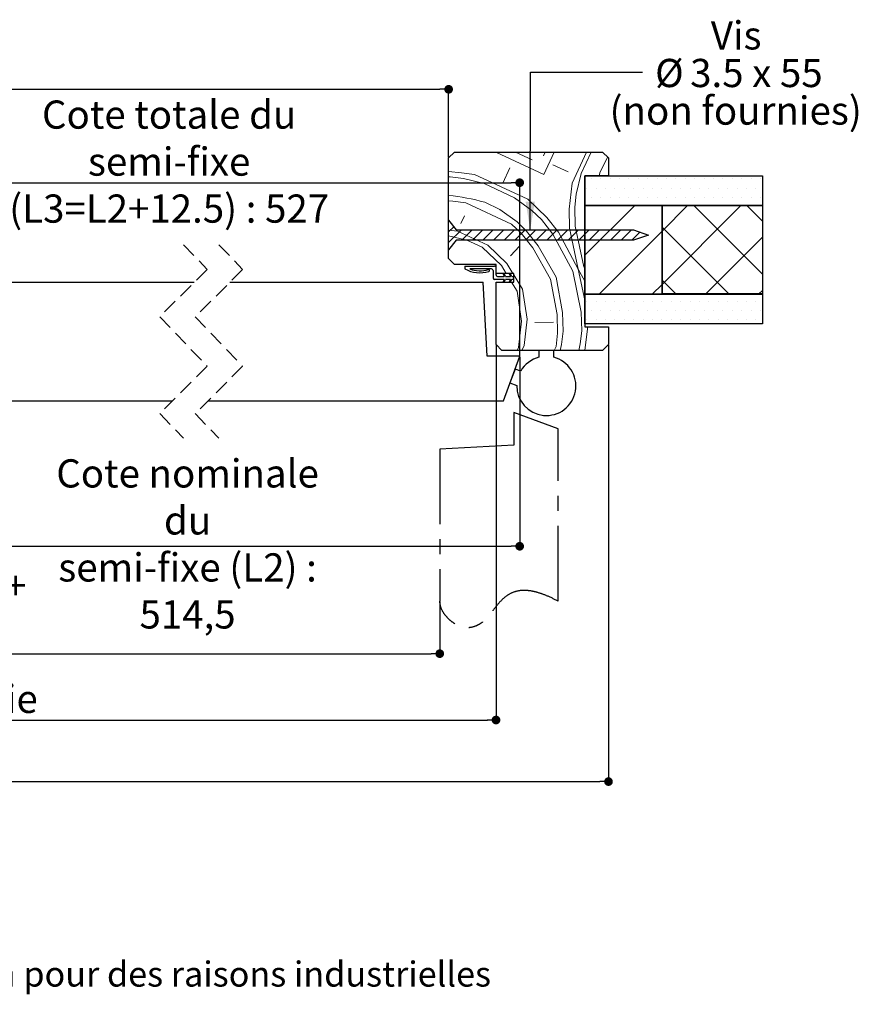
# Model space of a CAD drawing. Units: millimetres. Extents: x 14 to 226, y 19 to 313.
# Drawn here: x 143 to 213, y 19 to 102 of the extents above; entities that cross this region are included whole.
import ezdxf

# ---------------------------------------------------------------- set-up
doc = ezdxf.new("R2010")
doc.units = ezdxf.units.MM
doc.header["$PDSIZE"] = -1
doc.linetypes.add('CENTER', pattern=[10.16, 6.35, -1.27, 1.27, -1.27])
doc.linetypes.add('HIDDEN', pattern=[1.905, 1.27, -0.635])
doc.styles.add('SLDTEXTSTYLE0', font='TXT', dxfattribs={"width": 0.75})
doc.styles.add('SLDTEXTSTYLE2', font='TXT', dxfattribs={"width": 0.6875})
doc.dimstyles.new('SLDDIMSTYLE1', dxfattribs={"dimtxt": 0.18, "dimasz": 2.38125, "dimexe": 0, "dimexo": 0.0625, "dimgap": 0, "dimtad": 0, "dimtih": 1, "dimtoh": 1, "dimdec": 0, "dimrnd": 1e-09, "dimzin": 0, "dimdsep": 46, "dimtxsty": 'Standard', "dimsah": 1, "dimcen": 0.09, "dimadec": 0, "dimazin": 0, "dimtfac": 2.38125, "dimtdec": 0, "dimtofl": 0, "dimtmove": 0, "dimatfit": 3, "dimfxl": 1, "dimfrac": 2, "dimtolj": 1, "dimtzin": 0, "dimarcsym": 0})
doc.dimstyles.new('SLDDIMSTYLE2', dxfattribs={"dimtxt": 2.38125, "dimasz": 0.732692, "dimexe": 0, "dimexo": 0.0625, "dimgap": 0.595312, "dimtad": 1, "dimlfac": 4, "dimrnd": 1e-09, "dimzin": 12, "dimdsep": 46, "dimtxsty": 'SLDTEXTSTYLE0', "dimblk1": 'DOT', "dimblk2": 'DOT', "dimsah": 1, "dimcen": 0.09, "dimadec": 0, "dimazin": 3, "dimtfac": 1, "dimtofl": 0, "dimtmove": 0, "dimatfit": 3, "dimldrblk": 'DOT', "dimfxl": 1, "dimfrac": 2, "dimtolj": 1, "dimtzin": 12, "dimarcsym": 0})
doc.dimstyles.new('SLDDIMSTYLE5', dxfattribs={"dimtxt": 2.38125, "dimasz": 0.732692, "dimexe": 0, "dimexo": 0.0625, "dimgap": 0.595312, "dimtad": 1, "dimdec": 0, "dimlfac": 4, "dimrnd": 1e-09, "dimzin": 12, "dimdsep": 46, "dimtxsty": 'SLDTEXTSTYLE0', "dimblk1": 'DOT', "dimblk2": 'DOT', "dimsah": 1, "dimcen": 0.09, "dimadec": 0, "dimazin": 3, "dimtfac": 1, "dimtdec": 0, "dimtofl": 0, "dimtmove": 0, "dimatfit": 3, "dimldrblk": 'DOT', "dimfxl": 1, "dimfrac": 2, "dimtolj": 1, "dimtzin": 12, "dimarcsym": 0})
doc.dimstyles.new('SLDDIMSTYLE6', dxfattribs={"dimtxt": 2.38125, "dimasz": 0.732692, "dimexe": 0, "dimexo": 0.0625, "dimgap": 0.595312, "dimtad": 1, "dimdec": 1, "dimlfac": 4, "dimrnd": 1e-09, "dimzin": 12, "dimdsep": 46, "dimtxsty": 'SLDTEXTSTYLE0', "dimblk1": 'DOT', "dimblk2": 'DOT', "dimsah": 1, "dimcen": 0.09, "dimadec": 0, "dimazin": 3, "dimtfac": 1, "dimtdec": 1, "dimtofl": 0, "dimtmove": 0, "dimatfit": 3, "dimldrblk": 'DOT', "dimfxl": 1, "dimfrac": 2, "dimtolj": 1, "dimtzin": 12, "dimarcsym": 0})

# ---------------------------------------------------------------- blocks, each defined once
blk = doc.blocks.new('SW_BROKEN_VIEW_5')
at = {"color": 0, "linetype": 'Continuous'}
blk.add_line((121.381, 0), (121.381, 0.184), dxfattribs=at)
blk = doc.blocks.new('_DOT')
at = {"color": 0, "linetype": 'ByBlock', "lineweight": -2}
blk.add_line((-0.5, 0), (-1, 0), dxfattribs=at)
at = {"color": 0, "linetype": 'ByBlock', "const_width": 0.5}
blk.add_lwpolyline([(-0.25, 0, 1), (0.25, 0, 1)], format="xyb", close=True, dxfattribs=at)
blk = doc.blocks.new('*D258')
at = {"color": 0, "linetype": 'Continuous', "lineweight": -2}
for p, q in [((125.69, 79.947), (125.69, 88.175)), ((126.423, 88.175), (184.166, 88.175)), ((184.898, 73.579), (184.898, 88.175))]:
    blk.add_line(p, q, dxfattribs=at)
at = {"layer": 'Defpoints', "color": 0}
for p in [(184.898, 88.175), (125.69, 79.884), (184.898, 73.516)]:
    blk.add_point(p, dxfattribs=at)
at = {"color": 0, "lineweight": -2, "xscale": 0.7326923076923076, "yscale": 0.7326923076923076, "zscale": 0.7326923076923076, "rotation": 180}
blk.add_blockref('_DOT', (125.69, 88.175), dxfattribs=at)
at = {"color": 0, "lineweight": -2, "xscale": 0.7326923076923076, "yscale": 0.7326923076923076, "zscale": 0.7326923076923076}
blk.add_blockref('_DOT', (184.898, 88.175), dxfattribs=at)
at = {"color": 0, "lineweight": 18, "insert": (155.294, 95.121), "char_height": 2.38125, "attachment_point": 2, "style": 'SLDTEXTSTYLE0'}
blk.add_mtext('\\A1;Cote totale du\\Psemi-fixe (L3=L2+12.5) : 527', dxfattribs=at)
blk = doc.blocks.new('*D260')
at = {"color": 0, "linetype": 'Continuous', "lineweight": -2}
for p, q in [((128.802, 73.454), (128.802, 57.476)), ((184.898, 73.454), (184.898, 57.476)), ((129.535, 57.476), (184.166, 57.476))]:
    blk.add_line(p, q, dxfattribs=at)
at = {"layer": 'Defpoints', "color": 0}
for p in [(128.802, 73.516), (184.898, 73.516), (184.898, 57.476)]:
    blk.add_point(p, dxfattribs=at)
at = {"color": 0, "lineweight": -2, "xscale": 0.7326923076923076, "yscale": 0.7326923076923076, "zscale": 0.7326923076923076, "rotation": 180}
blk.add_blockref('_DOT', (128.802, 57.476), dxfattribs=at)
at = {"color": 0, "lineweight": -2, "xscale": 0.7326923076923076, "yscale": 0.7326923076923076, "zscale": 0.7326923076923076}
blk.add_blockref('_DOT', (184.898, 57.476), dxfattribs=at)
at = {"color": 0, "lineweight": 18, "insert": (156.85, 64.818), "char_height": 2.38125, "attachment_point": 2, "style": 'SLDTEXTSTYLE0'}
blk.add_mtext('\\A1;Cote nominale du\\Psemi-fixe (L2) : 514,5', dxfattribs=at)
blk = doc.blocks.new('*D261')
at = {"color": 0, "linetype": 'Continuous', "lineweight": -2}
for p, q in [((69.517, 90.329), (69.517, 96.064)), ((70.25, 96.064), (178.166, 96.064)), ((178.898, 90.329), (178.898, 96.064))]:
    blk.add_line(p, q, dxfattribs=at)
at = {"layer": 'Defpoints', "color": 0}
for p in [(178.898, 96.064), (69.517, 90.266), (178.898, 90.266)]:
    blk.add_point(p, dxfattribs=at)
at = {"color": 0, "lineweight": -2, "xscale": 0.7326923076923076, "yscale": 0.7326923076923076, "zscale": 0.7326923076923076, "rotation": 180}
blk.add_blockref('_DOT', (69.517, 96.064), dxfattribs=at)
at = {"color": 0, "lineweight": -2, "xscale": 0.7326923076923076, "yscale": 0.7326923076923076, "zscale": 0.7326923076923076}
blk.add_blockref('_DOT', (178.898, 96.064), dxfattribs=at)
at = {"color": 0, "lineweight": 18, "insert": (124.208, 99.835), "char_height": 2.38125, "attachment_point": 2, "style": 'SLDTEXTSTYLE0'}
blk.add_mtext('\\A1;Passage libre huisserie (L1+L3-58) : 1399', dxfattribs=at)
blk = doc.blocks.new('*D262')
at = {"color": 0, "linetype": 'Continuous', "lineweight": -2}
for p, q in [((70.267, 52.777), (70.267, 48.404)), ((178.148, 52.777), (178.148, 48.404)), ((71, 48.404), (177.416, 48.404))]:
    blk.add_line(p, q, dxfattribs=at)
at = {"layer": 'Defpoints', "color": 0}
for p in [(70.267, 52.839), (178.148, 52.839), (178.148, 48.404)]:
    blk.add_point(p, dxfattribs=at)
at = {"color": 0, "lineweight": -2, "xscale": 0.7326923076923076, "yscale": 0.7326923076923076, "zscale": 0.7326923076923076, "rotation": 180}
blk.add_blockref('_DOT', (70.267, 48.404), dxfattribs=at)
at = {"color": 0, "lineweight": -2, "xscale": 0.7326923076923076, "yscale": 0.7326923076923076, "zscale": 0.7326923076923076}
blk.add_blockref('_DOT', (178.148, 48.404), dxfattribs=at)
at = {"color": 0, "lineweight": 18, "insert": (124.208, 55.349), "char_height": 2.38125, "attachment_point": 2, "style": 'SLDTEXTSTYLE0'}
blk.add_mtext('\\A1;Passage libre journalier + semi-fixe\\P(L1+L3-58) : 1399', dxfattribs=at)
blk = doc.blocks.new('*D263')
at = {"color": 0, "linetype": 'Continuous', "lineweight": -2}
for p, q in [((65.517, 74.454), (65.517, 42.802)), ((182.898, 74.454), (182.898, 42.802)), ((66.25, 42.802), (182.166, 42.802))]:
    blk.add_line(p, q, dxfattribs=at)
at = {"layer": 'Defpoints', "color": 0}
for p in [(65.517, 74.516), (182.898, 74.516), (182.898, 42.802)]:
    blk.add_point(p, dxfattribs=at)
at = {"color": 0, "lineweight": -2, "xscale": 0.7326923076923076, "yscale": 0.7326923076923076, "zscale": 0.7326923076923076, "rotation": 180}
blk.add_blockref('_DOT', (65.517, 42.802), dxfattribs=at)
at = {"color": 0, "lineweight": -2, "xscale": 0.7326923076923076, "yscale": 0.7326923076923076, "zscale": 0.7326923076923076}
blk.add_blockref('_DOT', (182.898, 42.802), dxfattribs=at)
at = {"color": 0, "lineweight": 18, "insert": (124.208, 45.778), "char_height": 2.38125, "attachment_point": 2, "style": 'SLDTEXTSTYLE0'}
blk.add_mtext('\\A1;Fond de feuillure huisserie (L1+L3-26) : 1431', dxfattribs=at)
blk = doc.blocks.new('*D264')
at = {"color": 0, "linetype": 'Continuous', "lineweight": -2}
for p, q in [((56.017, 74.454), (56.017, 37.6)), ((192.398, 74.454), (192.398, 37.6)), ((56.75, 37.6), (191.666, 37.6))]:
    blk.add_line(p, q, dxfattribs=at)
at = {"layer": 'Defpoints', "color": 0}
for p in [(56.017, 74.516), (192.398, 74.516), (192.398, 37.6)]:
    blk.add_point(p, dxfattribs=at)
at = {"color": 0, "lineweight": -2, "xscale": 0.7326923076923076, "yscale": 0.7326923076923076, "zscale": 0.7326923076923076, "rotation": 180}
blk.add_blockref('_DOT', (56.017, 37.6), dxfattribs=at)
at = {"color": 0, "lineweight": -2, "xscale": 0.7326923076923076, "yscale": 0.7326923076923076, "zscale": 0.7326923076923076}
blk.add_blockref('_DOT', (192.398, 37.6), dxfattribs=at)
at = {"color": 0, "lineweight": 18, "insert": (124.208, 40.576), "char_height": 2.38125, "attachment_point": 2, "style": 'SLDTEXTSTYLE0'}
blk.add_mtext('\\A1;Hors-tout huisserie (L1+L3+50) : 1507', dxfattribs=at)
blk = doc.blocks.new('SW_NOTE_22')
at = {"color": 0, "linetype": 'Continuous', "lineweight": 0, "attachment_point": 2}
for s, insert, char_height, style in [('Vis', (7.922, 4.295), 2.3813, 'SLDTEXTSTYLE0'), ('%%c', (2.278, 1.12), 2.3813, 'SLDTEXTSTYLE0'), ('3.5 x 55', (9.63, 1.12), 2.3813, 'SLDTEXTSTYLE2'), ('(non fournies)', (7.88, -2.055), 2.38125, 'SLDTEXTSTYLE0')]:
    blk.add_mtext(s, dxfattribs=dict(at, insert=insert, char_height=char_height, style=style))
blk = doc.blocks.new('SW_HATCH_17')
at = {"color": 0, "linetype": 'Continuous', "lineweight": 18}
for p, q in [((-6.393, 2.269), (-4.996, 1.617)), ((-4.056, 1.959), (-3.912, 2.269)), ((-1.62, -0.347), (-0.401, 2.269)), ((-0.852, 0.465), (-0.011, 2.269)), ((1.326, 1.79), (1.368, 1.847)), ((-6.875, 0.933), (-7.473, -0.348)), ((-1.962, 0.593), (-3.244, 1.191)), ((-1.278, -1.286), (-0.852, 0.465)), ((0, 0), (0, 0)), ((0.794, 0), (0.794, 0)), ((1.397, 0.269), (1.447, 0.375)), ((1.587, 0), (1.587, 0)), ((2.381, 0), (2.381, 0)), ((3.175, 0), (3.175, 0)), ((3.969, 0), (3.969, 0)), ((4.763, 0), (4.763, 0)), ((5.556, 0), (5.556, 0)), ((6.35, 0), (6.35, 0)), ((7.144, 0), (7.144, 0)), ((7.938, 0), (7.938, 0)), ((8.731, 0), (8.731, 0)), ((9.525, 0), (9.525, 0)), ((10.319, 0), (10.319, 0)), ((11.112, 0), (11.112, 0)), ((11.906, 0), (11.906, 0)), ((12.7, 0), (12.7, 0)), ((13.494, 0), (13.494, 0)), ((14.288, 0), (14.288, 0)), ((-1.876, -2.568), (-1.62, -0.347)), ((-0.397, -0.794), (-0.397, -0.794)), ((0.397, -0.794), (0.397, -0.794)), ((1.191, -0.794), (1.191, -0.794)), ((1.984, -0.794), (1.984, -0.794)), ((2.778, -0.794), (2.778, -0.794)), ((3.572, -0.794), (3.572, -0.794)), ((4.366, -0.794), (4.366, -0.794)), ((5.159, -0.794), (5.159, -0.794)), ((5.953, -0.794), (5.953, -0.794)), ((6.747, -0.794), (6.747, -0.794)), ((7.541, -0.794), (7.541, -0.794)), ((8.334, -0.794), (8.334, -0.794)), ((9.128, -0.794), (9.128, -0.794)), ((9.922, -0.794), (9.922, -0.794)), ((10.716, -0.794), (10.716, -0.794)), ((11.509, -0.794), (11.509, -0.794)), ((12.303, -0.794), (12.303, -0.794)), ((13.097, -0.794), (13.097, -0.794)), ((13.891, -0.794), (13.891, -0.794)), ((-1.406, -2.397), (-1.278, -1.286)), ((0, -1.587), (0, -1.587)), ((0.794, -1.587), (0.794, -1.587)), ((1.587, -1.587), (1.587, -1.587)), ((2.381, -1.587), (2.381, -1.587)), ((3.175, -1.587), (3.175, -1.587)), ((3.969, -1.587), (3.969, -1.587)), ((4.763, -1.587), (4.763, -1.587)), ((5.556, -1.587), (5.556, -1.587)), ((6.35, -1.587), (6.35, -1.587)), ((7.144, -1.587), (7.144, -1.587)), ((7.938, -1.587), (7.938, -1.587)), ((8.731, -1.587), (8.731, -1.587)), ((9.525, -1.587), (9.525, -1.587)), ((10.319, -1.587), (10.319, -1.587)), ((11.112, -1.587), (11.112, -1.587)), ((11.906, -1.587), (11.906, -1.587)), ((12.7, -1.587), (12.7, -1.587)), ((13.494, -1.587), (13.494, -1.587)), ((14.288, -1.587), (14.288, -1.587)), ((-5.379, -1.715), (-3.755, -3.252)), ((-1.363, -3.978), (-1.406, -2.397)), ((-0.553, -6.452), (3.667, -2.231)), ((5.968, -4.421), (8.132, -2.256)), ((5.968, -8.911), (12.622, -2.256)), ((14.447, -8.05), (8.653, -2.256)), ((14.447, -3.56), (13.143, -2.256)), ((-10.718, -3.126), (-11.017, -3.767)), ((-5.037, -2.654), (-4.225, -3.423)), ((-3.755, -3.252), (-2.773, -4.491)), ((-1.833, -4.149), (-1.876, -2.568)), ((-12.053, -3.583), (-12.011, -3.541)), ((-12.053, -4.481), (-11.621, -4.049)), ((-6.746, -3.808), (-5.934, -4.577)), ((-6.276, -3.637), (-5.464, -4.406)), ((-4.225, -3.423), (-3.242, -4.662)), ((-1.106, -7.609), (-1.833, -4.149)), ((-0.636, -7.437), (-1.363, -3.978)), ((11.613, -9.706), (5.968, -4.061)), ((-12.053, -5.379), (-10.973, -4.299)), ((-12.053, -4.323), (-11.316, -4.408)), ((-12.053, -4.799), (-10.504, -5.176)), ((-11.316, -4.408), (-8.753, -5.603)), ((-10.95, -5.174), (-10.075, -4.299)), ((-10.052, -5.174), (-9.177, -4.299)), ((-9.154, -5.174), (-8.279, -4.299)), ((-8.256, -5.174), (-7.381, -4.299)), ((-7.358, -5.174), (-6.483, -4.299)), ((-6.46, -5.174), (-5.585, -4.299)), ((-5.934, -4.577), (-4.951, -5.815)), ((-5.562, -5.174), (-4.687, -4.299)), ((-5.464, -4.406), (-4.481, -5.644)), ((-4.664, -5.174), (-3.789, -4.299)), ((-3.766, -5.174), (-2.891, -4.299)), ((-3.242, -4.662), (-1.575, -7.78)), ((-2.868, -5.174), (-1.993, -4.299)), ((-1.97, -5.174), (-1.095, -4.299)), ((-1.072, -5.174), (-0.197, -4.299)), ((-0.174, -5.174), (0.701, -4.299)), ((0.657, -9.731), (5.968, -4.421)), ((0.724, -5.174), (1.599, -4.299)), ((1.622, -5.174), (2.497, -4.299)), ((2.52, -5.174), (3.395, -4.299)), ((3.418, -5.174), (4.106, -4.486)), ((4.717, -4.773), (4.772, -4.719)), ((9.663, -9.706), (14.447, -4.922)), ((-10.504, -5.176), (-9.223, -5.774)), ((-9.223, -5.774), (-7.599, -7.311)), ((-8.753, -5.603), (-7.129, -7.14)), ((-6.83, -6.5), (-6.061, -5.688)), ((-4.951, -5.815), (-3.455, -8.464)), ((-4.481, -5.644), (-2.985, -8.293)), ((-7.599, -7.311), (-7.191, -7.981)), ((-7.129, -7.14), (-6.618, -7.981)), ((-0.636, -7.438), (-0.553, -7.592)), ((-7.925, -7.981), (-7.898, -7.952)), ((-6.553, -8.087), (-5.804, -9.319)), ((-2.429, -11.283), (-2.985, -8.293)), ((-0.848, -11.239), (-1.576, -7.78)), ((-0.553, -10.237), (-1.106, -7.609)), ((-6.735, -8.731), (-6.274, -9.49)), ((-2.899, -11.454), (-3.455, -8.464)), ((5.147, -9.731), (5.968, -8.911)), ((7.122, -9.706), (5.968, -8.551)), ((-5.889, -12.01), (-6.274, -9.49)), ((-5.419, -11.839), (-5.804, -9.319)), ((14.153, -9.706), (14.447, -9.412)), ((-0.397, -10.319), (-0.397, -10.319)), ((0.397, -10.319), (0.397, -10.319)), ((1.191, -10.319), (1.191, -10.319)), ((1.984, -10.319), (1.984, -10.319)), ((2.778, -10.319), (2.778, -10.319)), ((3.572, -10.319), (3.572, -10.319)), ((4.366, -10.319), (4.366, -10.319)), ((5.159, -10.319), (5.159, -10.319)), ((5.953, -10.319), (5.953, -10.319)), ((6.747, -10.319), (6.747, -10.319)), ((7.541, -10.319), (7.541, -10.319)), ((8.334, -10.319), (8.334, -10.319)), ((9.128, -10.319), (9.128, -10.319)), ((9.922, -10.319), (9.922, -10.319)), ((10.716, -10.319), (10.716, -10.319)), ((11.509, -10.319), (11.509, -10.319)), ((12.303, -10.319), (12.303, -10.319)), ((13.097, -10.319), (13.097, -10.319)), ((13.891, -10.319), (13.891, -10.319)), ((-2.855, -13.034), (-2.899, -11.454)), ((-2.386, -12.863), (-2.429, -11.283)), ((-0.805, -12.82), (-0.848, -11.239)), ((0, -11.112), (0, -11.112)), ((0.794, -11.112), (0.794, -11.112)), ((1.587, -11.112), (1.587, -11.112)), ((2.381, -11.112), (2.381, -11.112)), ((3.175, -11.112), (3.175, -11.112)), ((3.969, -11.112), (3.969, -11.112)), ((4.763, -11.112), (4.763, -11.112)), ((5.556, -11.112), (5.556, -11.112)), ((6.35, -11.112), (6.35, -11.112)), ((7.144, -11.112), (7.144, -11.112)), ((7.938, -11.112), (7.938, -11.112)), ((8.731, -11.112), (8.731, -11.112)), ((9.525, -11.112), (9.525, -11.112)), ((10.319, -11.112), (10.319, -11.112)), ((11.112, -11.112), (11.112, -11.112)), ((11.906, -11.112), (11.906, -11.112)), ((12.7, -11.112), (12.7, -11.112)), ((13.494, -11.112), (13.494, -11.112)), ((14.288, -11.112), (14.288, -11.112)), ((-6.144, -14.231), (-5.889, -12.01)), ((-5.675, -14.06), (-5.419, -11.839)), ((-4.778, -12.138), (-3.198, -12.095)), ((-0.397, -11.906), (-0.397, -11.906)), ((0.397, -11.906), (0.397, -11.906)), ((1.191, -11.906), (1.191, -11.906)), ((1.984, -11.906), (1.984, -11.906)), ((2.778, -11.906), (2.778, -11.906)), ((3.572, -11.906), (3.572, -11.906)), ((4.366, -11.906), (4.366, -11.906)), ((5.159, -11.906), (5.159, -11.906)), ((5.953, -11.906), (5.953, -11.906)), ((6.747, -11.906), (6.747, -11.906)), ((7.541, -11.906), (7.541, -11.906)), ((8.334, -11.906), (8.334, -11.906)), ((9.128, -11.906), (9.128, -11.906)), ((9.922, -11.906), (9.922, -11.906)), ((10.716, -11.906), (10.716, -11.906)), ((11.509, -11.906), (11.509, -11.906)), ((12.303, -11.906), (12.303, -11.906)), ((13.097, -11.906), (13.097, -11.906)), ((13.891, -11.906), (13.891, -11.906)), ((-2.983, -14.145), (-2.856, -13.034)), ((-2.513, -13.974), (-2.386, -12.863)), ((-0.933, -13.931), (-0.805, -12.82)), ((-0.546, -14.481), (-0.335, -12.649)), ((-0.335, -12.649), (-0.34, -12.481)), ((-5.871, -14.481), (-5.675, -14.06)), ((-2.637, -14.481), (-2.513, -13.974)), ((-1.067, -14.481), (-0.933, -13.931)), ((-6.261, -14.481), (-6.144, -14.231)), ((-3.14, -14.481), (-2.983, -14.145))]:
    blk.add_line(p, q, dxfattribs=at)
at = {"color": 0, "linetype": 'Continuous', "lineweight": 18, "flags": 128}
for points in [[(-8.066, 2.269), (-4.013, 0.379), (-3.132, 2.269)], [(0.67, 0.269), (0.729, 0.508), (1.326, 1.79)], [(-12.053, 0.629), (-10.976, 0.505), (-9.865, 0.377), (-5.379, -1.715)], [(-12.053, 0.179), (-11.916, 0.163), (-10.805, 0.035), (-9.053, -0.392), (-6.49, -1.587), (-5.037, -2.654)], [(-12.053, -1.847), (-11.701, -1.887), (-10.591, -2.015), (-6.746, -3.808)], [(-9.01, -1.972), (-7.728, -2.57), (-6.276, -3.637)], [(-2.773, -4.491), (-1.106, -7.609), (-0.553, -8.642)]]:
    blk.add_lwpolyline(points, dxfattribs=at)
at = {"color": 0, "linetype": 'Continuous', "lineweight": 18}
blk.add_arc((-13.552, -17.661), 16.333, 73.85417, 84.73449, dxfattribs=at)

msp = doc.modelspace()

# ---------------------------------------------------------------- linework, layer by layer
at = {"color": 7, "linetype": 'Continuous', "lineweight": 25}
for p, q in [((178.89832, 90.26603), (179.39832, 90.76603)), ((179.39832, 90.76603), (191.89832, 90.76603)), ((191.89832, 90.76603), (192.39831, 90.26603)), ((178.89832, 81.76603), (178.89832, 90.26603)), ((192.39831, 90.26603), (192.39831, 88.76603)), ((190.39833, 88.76603), (190.39833, 76.01603)), ((192.39831, 88.76603), (190.39833, 88.76603)), ((190.39833, 86.26603), (190.39833, 88.76603)), ((190.39833, 88.76603), (205.39831, 88.76603)), ((205.39831, 88.76603), (205.39831, 86.26603)), ((190.39833, 86.26603), (196.91895, 86.26603)), ((190.39833, 78.76603), (190.39833, 86.26603)), ((205.39831, 86.26603), (190.39833, 86.26603)), ((196.91895, 86.26603), (196.91895, 78.76603)), ((196.91895, 86.24103), (205.39831, 86.24103)), ((196.91895, 78.79103), (196.91895, 86.24103)), ((205.39831, 86.24103), (205.39831, 78.79103)), ((178.89832, 82.51069), (178.89832, 85.01069)), ((178.89832, 85.01069), (179.52332, 84.19819)), ((179.52332, 84.19819), (194.52332, 84.19819)), ((194.52332, 84.19819), (195.77332, 83.76069)), ((179.52332, 83.32319), (178.89832, 82.51069)), ((194.52332, 83.32319), (179.52332, 83.32319)), ((195.77332, 83.76069), (194.52332, 83.32319)), ((179.39832, 81.26603), (178.89832, 81.76603)), ((182.89832, 81.26603), (179.39832, 81.26603)), ((180.27331, 81.14103), (180.27331, 80.89103)), ((180.27331, 81.14103), (182.77331, 81.14103)), ((182.52332, 80.89103), (180.68246, 80.89103)), ((182.64832, 80.76603), (182.64832, 80.14103)), ((182.89832, 80.51603), (182.89832, 81.26603)), ((182.89832, 80.39103), (182.89832, 81.01603)), ((183.59249, 80.01603), (182.77331, 80.01603)), ((184.39831, 80.51603), (182.89832, 80.51603)), ((183.02332, 80.26603), (183.59249, 80.26603)), ((183.58112, 80.51603), (183.49521, 80.47464)), ((183.49521, 80.47464), (183.59249, 80.26603)), ((183.59249, 80.01603), (183.49521, 79.80741)), ((183.69771, 80.26603), (183.58112, 80.51603)), ((183.58112, 79.76603), (183.69771, 80.01603)), ((183.69771, 80.26603), (184.1181, 80.26603)), ((184.1181, 80.01603), (183.69771, 80.01603)), ((184.10674, 80.51603), (184.02082, 80.47464)), ((184.02082, 80.47464), (184.1181, 80.26603)), ((184.1181, 80.01603), (184.02082, 79.80741)), ((184.22331, 80.26603), (184.10674, 80.51603)), ((184.10674, 79.76603), (184.22331, 80.01603)), ((184.22331, 80.26603), (184.39831, 80.26603)), ((184.39831, 80.01603), (184.22331, 80.01603)), ((184.39831, 79.76603), (184.39831, 80.51603)), ((184.39831, 80.01603), (184.39831, 80.26603)), ((131.85163, 79.76603), (157.41144, 79.76603)), ((160.41144, 79.76603), (181.82077, 79.76603)), ((182.14831, 73.51603), (181.82077, 79.76603)), ((182.89832, 74.51603), (182.89832, 79.76603)), ((182.89832, 79.76603), (184.39831, 79.76603)), ((183.49521, 79.80741), (183.58112, 79.76603)), ((184.02082, 79.80741), (184.10674, 79.76603)), ((196.91895, 78.76603), (190.39833, 78.76603)), ((190.39833, 78.76603), (205.39831, 78.76603)), ((190.39833, 76.26603), (190.39833, 78.76603)), ((205.39831, 78.79103), (196.91895, 78.79103)), ((205.39831, 78.76603), (205.39831, 76.26603)), ((205.39831, 76.26603), (190.39833, 76.26603)), ((190.39833, 76.01603), (192.39831, 76.01603)), ((192.39831, 76.01603), (192.39831, 74.51603)), ((183.39831, 74.01603), (182.89832, 74.51603)), ((191.89832, 74.01603), (183.39831, 74.01603)), ((186.52332, 74.01603), (186.52332, 73.43664)), ((187.77332, 74.01603), (186.52332, 74.01603)), ((187.77332, 73.43664), (187.77332, 74.01603)), ((192.39831, 74.51603), (191.89832, 74.01603)), ((184.89832, 73.51603), (182.14831, 73.51603)), ((183.53344, 69.76603), (184.89832, 73.51603)), ((184.50705, 72.44103), (184.07952, 71.26641)), ((184.98405, 72.26741), (184.50705, 72.44103)), ((184.07952, 71.26641), (184.6487, 71.05925)), ((130.16693, 69.76603), (155.58644, 69.76603)), ((158.58645, 69.76603), (183.53344, 69.76603))]:
    msp.add_line(p, q, dxfattribs=at)
at = {"color": 7, "linetype": 'HIDDEN', "lineweight": 18}
for p, q in [((156.49894, 82.94103), (158.49894, 80.85353)), ((159.49894, 82.94103), (161.49894, 80.85353)), ((158.49894, 80.85353), (154.49894, 76.85353)), ((161.49894, 80.85353), (157.49894, 76.85353)), ((154.49894, 76.85353), (158.49894, 72.67853)), ((157.49894, 76.85353), (161.49894, 72.67853)), ((158.49894, 72.67853), (154.49894, 68.67853)), ((161.49894, 72.67853), (157.49894, 68.67853)), ((154.49894, 68.67853), (156.49894, 66.59103)), ((157.49894, 68.67853), (159.49894, 66.59103))]:
    msp.add_line(p, q, dxfattribs=at)
at = {"color": 7, "linetype": 'CENTER', "lineweight": 25}
for p, q in [((184.39831, 68.76603), (184.39831, 66.01603)), ((188.14832, 67.40114), (184.39831, 68.76603)), ((188.14832, 52.83943), (188.14832, 67.40114)), ((184.39831, 66.01603), (178.14832, 65.68848)), ((178.14832, 65.68848), (178.14832, 52.83943))]:
    msp.add_line(p, q, dxfattribs=at)
at = {"color": 7, "linetype": 'Continuous', "lineweight": 25}
for centre, radius, start, end in [((181.53389, 83.24158), 2.66724, 241.7958018, 286.6304501), ((181.53389, 83.24154), 2.49997, 250.087828, 286.6306037), ((182.27331, 80.76602), 0.08361, 286.6361615, 106.6266552), ((182.52332, 80.76603), 0.125, 0.0003031, 90.0022581), ((182.77332, 81.01603), 0.125, 0.0003031, 90.0022581), ((182.77332, 80.14103), 0.125, 180.0005167, 269.9954278), ((183.02332, 80.39103), 0.125, 180.0003031, 270.0022581), ((187.14832, 71.01603), 2.5, 179.0093635, 75.5224814), ((187.14832, 71.01601), 2.50001, 104.4772971, 149.9631578)]:
    msp.add_arc(centre, radius, start, end, dxfattribs=at)
at = {"color": 7, "linetype": 'CENTER', "lineweight": 25}
msp.add_open_spline([(188.14832, 52.83943), (187.82677, 53.00065), (187.23997, 53.29486), (186.3872, 53.59378), (185.6518, 53.74299), (184.93452, 53.75755), (184.23314, 53.58232), (183.60351, 53.1709), (183.10293, 52.64894), (182.69207, 52.11914), (182.31246, 51.63283), (181.93743, 51.22027), (181.50567, 50.87414), (180.98619, 50.63918), (180.42831, 50.56076), (179.87515, 50.67966), (179.37463, 50.93678), (178.90411, 51.30421), (178.5117, 51.75894), (178.216, 52.27469), (178.17045, 52.65479), (178.14832, 52.83943)], degree=3, knots=[0, 0, 0, 0, 0.08619037, 0.15728892, 0.21603424, 0.26539271, 0.32834338, 0.38599777, 0.44329752, 0.50106465, 0.54676141, 0.59122037, 0.63453606, 0.67846087, 0.72649529, 0.76683248, 0.81212773, 0.86039523, 0.9090251, 0.95580708, 1, 1, 1, 1], dxfattribs=at)

# ---------------------------------------------------------------- block references
at = {"color": 7, "linetype": 'Continuous', "lineweight": 0}
msp.add_blockref('SW_NOTE_22', (195.26086, 97.51262), dxfattribs=at)
at = {"color": 7, "linetype": 'Continuous', "lineweight": 18}
msp.add_blockref('SW_HATCH_17', (190.95144, 88.49728), dxfattribs=at)
at = {"color": 7, "linetype": 'Continuous'}
msp.add_blockref('SW_BROKEN_VIEW_5', (63.51708, 73.51603), dxfattribs=at)

# ---------------------------------------------------------------- texts
at = {"color": 7, "linetype": 'Continuous', "lineweight": 0, "insert": (53.98379, 22.40464), "char_height": 2.1166667, "attachment_point": 1, "style": 'SLDTEXTSTYLE0'}
msp.add_mtext('Plan non contractuel, Keyor se réserve le droit de modifier ce plan pour des raisons industrielles', dxfattribs=at)

# ---------------------------------------------------------------- dimensions: what is measured, and where the dimension line sits
at = {"color": 7, "linetype": 'Continuous', "lineweight": 18}
for base, p1, p2, text, dimstyle, picture, middle in [((178.89832, 96.06431), (69.51709, 90.26603), (178.89832, 90.26603), 'Passage libre huisserie (L1+L3-58) : 1399', 'SLDDIMSTYLE2', '*D261', (124.2077, 96.06431)), ((184.89832, 88.17532), (125.69032, 79.88448), (184.89832, 73.51603), 'Cote totale du\\Psemi-fixe (L3=L2+12.5) : 527', 'SLDDIMSTYLE5', '*D258', (155.29432, 88.17532))]:
    dim = msp.add_linear_dim(base=base, p1=p1, p2=p2, text=text, dimstyle=dimstyle, dxfattribs=at)
    dim.commit()
    dim.dimension.update_dxf_attribs({"geometry": picture, "text_midpoint": middle, "dimtype": 160})
for base, p1, p2, text, dimstyle, picture, middle in [((192.39832, 37.59962), (56.01709, 74.51603), (192.39832, 74.51603), 'Hors-tout huisserie (L1+L3+50) : 1507', 'SLDDIMSTYLE2', '*D264', (124.2077, 37.59962)), ((182.89832, 42.80164), (65.51709, 74.51603), (182.89832, 74.51603), 'Fond de feuillure huisserie (L1+L3-26) : 1431', 'SLDDIMSTYLE2', '*D263', (124.2077, 42.80164)), ((184.89832, 57.47561), (128.80205, 73.51603), (184.89832, 73.51603), 'Cote nominale du\\Psemi-fixe (L2) : 514,5', 'SLDDIMSTYLE6', '*D260', (156.85018, 57.47561)), ((178.14832, 48.40381), (70.26709, 52.83943), (178.14832, 52.83943), 'Passage libre journalier + semi-fixe\\P(L1+L3-58) : 1399', 'SLDDIMSTYLE2', '*D262', (124.2077, 48.40381))]:
    dim = msp.add_linear_dim(base=base, p1=p1, p2=p2, angle=0, text=text, dimstyle=dimstyle, dxfattribs=at)
    dim.commit()
    dim.dimension.update_dxf_attribs({"geometry": picture, "text_midpoint": middle, "dimtype": 160})

# ---------------------------------------------------------------- leaders
at = {"color": 7, "linetype": 'Continuous', "lineweight": 0}
msp.add_leader([(185.78575, 84.19819), (185.80663, 97.51262), (195.26086, 97.51262)], dimstyle='SLDDIMSTYLE1', dxfattribs=at)

doc.saveas('drawing.dxf')
